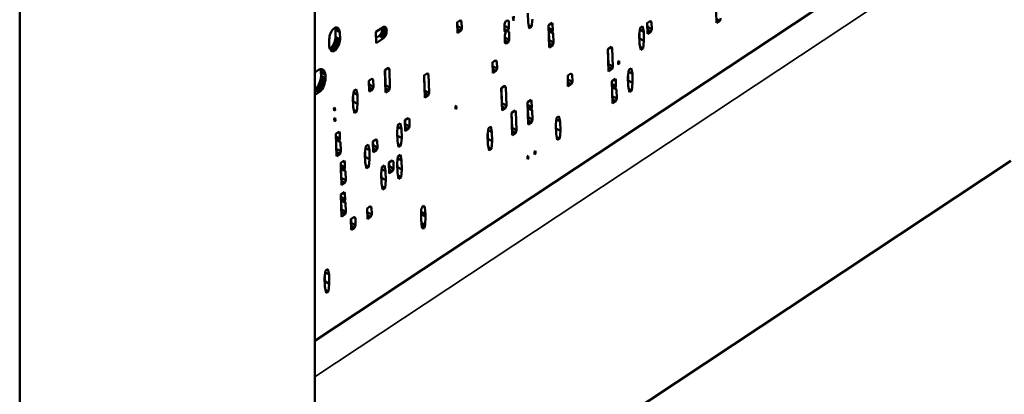
# Model space of a CAD drawing. Units: inches. Extents: x 1 to 109, y 1 to 84.
# Drawn here: x 101 to 103, y 61 to 62 of the extents above; entities that cross this region are included whole.
import ezdxf

# ---------------------------------------------------------------- set-up
doc = ezdxf.new("R2010")
doc.units = ezdxf.units.IN
doc.header["$LTSCALE"] = 5
doc.header["$MEASUREMENT"] = 0
doc.layers.add('Visible (ANSI)', color=7, linetype='Continuous', lineweight=50)
doc.layers.add('Visible Narrow (ANSI)', color=7, linetype='Continuous', lineweight=35)

msp = doc.modelspace()

# ---------------------------------------------------------------- linework, layer by layer
at = {"layer": 'Visible (ANSI)'}
for p, q in [((101.49, 71.3415), (101.49, 60.2208)), ((100.7624, 59.8007), (100.7624, 70.9214)), ((101.49, 61.3688), (103.1455, 62.4629)), ((101.9799, 62.1573), (101.9784, 62.1672)), ((101.9808, 62.1688), (101.9799, 62.1573)), ((102.0161, 62.1536), (102.0154, 62.176)), ((102.4807, 62.152), (102.4799, 62.1785)), ((102.4914, 62.1633), (102.4887, 62.1573)), ((101.5361, 62.1375), (101.5402, 62.1402)), ((101.5401, 62.1378), (101.5395, 62.1398)), ((101.5503, 62.1344), (101.5399, 62.14)), ((101.5402, 62.1402), (101.5424, 62.1404)), ((101.5492, 62.1366), (101.5422, 62.1404)), ((101.5424, 62.1404), (101.5441, 62.1404)), ((101.5441, 62.1404), (101.5459, 62.1398)), ((101.5477, 62.1386), (101.5449, 62.1402)), ((101.5459, 62.1398), (101.5477, 62.1386)), ((101.5477, 62.1386), (101.5492, 62.1366)), ((101.641, 62.1296), (101.6605, 62.1424)), ((101.6566, 62.1369), (101.6565, 62.1398)), ((101.6674, 62.1351), (101.6575, 62.1405)), ((101.667, 62.1372), (101.6591, 62.1415)), ((101.6666, 62.1388), (101.6601, 62.1422)), ((101.6605, 62.1424), (101.6615, 62.1426)), ((101.6659, 62.1401), (101.6613, 62.1425)), ((101.6615, 62.1426), (101.6626, 62.1421)), ((101.6626, 62.1421), (101.664, 62.1424)), ((101.6648, 62.1411), (101.6629, 62.1421)), ((101.664, 62.1424), (101.6648, 62.1411)), ((101.6648, 62.1411), (101.6659, 62.1401)), ((101.6659, 62.1401), (101.6666, 62.1388)), ((101.6666, 62.1388), (101.667, 62.1372)), ((101.8412, 62.1532), (101.8493, 62.1585)), ((101.842, 62.1267), (101.8412, 62.1532)), ((101.8418, 62.1439), (101.8415, 62.1534)), ((101.8415, 62.1433), (101.8418, 62.1439)), ((101.8528, 62.138), (101.8418, 62.1439)), ((101.8522, 62.1557), (101.8482, 62.1578)), ((101.8493, 62.1585), (101.8522, 62.1557)), ((101.8522, 62.1557), (101.8528, 62.138)), ((101.9577, 62.1487), (101.9604, 62.1553)), ((101.9582, 62.1316), (101.9577, 62.1487)), ((101.9578, 62.1441), (101.9581, 62.1447)), ((101.9581, 62.1447), (101.958, 62.1493)), ((101.9691, 62.1388), (101.9581, 62.1447)), ((101.9604, 62.1553), (101.9656, 62.1587)), ((101.9686, 62.1559), (101.9645, 62.158)), ((101.9656, 62.1587), (101.9686, 62.1559)), ((101.9691, 62.1388), (101.9664, 62.1322)), ((101.9686, 62.1559), (101.9691, 62.1388)), ((102.019, 62.138), (102.0161, 62.1536)), ((102.025, 62.142), (102.0175, 62.1461)), ((102.025, 62.142), (102.019, 62.138)), ((102.0269, 62.1607), (102.025, 62.142)), ((102.0667, 62.1463), (102.0756, 62.1521)), ((102.0684, 62.0914), (102.0667, 62.1463)), ((102.0771, 62.1345), (102.0669, 62.14)), ((102.0767, 62.1481), (102.0727, 62.1502)), ((102.0756, 62.1521), (102.0767, 62.1481)), ((102.0767, 62.1481), (102.0771, 62.1345)), ((102.2905, 62.1231), (102.2924, 62.1401)), ((102.2924, 62.1401), (102.2984, 62.144)), ((102.2984, 62.144), (102.3013, 62.1303)), ((102.3098, 62.1516), (102.3178, 62.1569)), ((102.3106, 62.125), (102.3098, 62.1516)), ((102.3103, 62.1422), (102.31, 62.1517)), ((102.3101, 62.1416), (102.3103, 62.1422)), ((102.3213, 62.1363), (102.3103, 62.1422)), ((102.3208, 62.154), (102.3168, 62.1562)), ((102.3178, 62.1569), (102.3208, 62.154)), ((102.3208, 62.154), (102.3213, 62.1363)), ((102.4887, 62.1573), (102.4804, 62.1617)), ((102.4887, 62.1573), (102.4807, 62.152)), ((101.5255, 62.1114), (101.5261, 62.1154)), ((101.5261, 62.1154), (101.5267, 62.1188)), ((101.5267, 62.1188), (101.5276, 62.1224)), ((101.5276, 62.1224), (101.5289, 62.1262)), ((101.5289, 62.1262), (101.5303, 62.1295)), ((101.5303, 62.1295), (101.5323, 62.1326)), ((101.5323, 62.1326), (101.534, 62.1349)), ((101.534, 62.1349), (101.5361, 62.1375)), ((101.5409, 62.1348), (101.5401, 62.1378)), ((101.5511, 62.1319), (101.5401, 62.1378)), ((101.5415, 62.1173), (101.5409, 62.1348)), ((101.5519, 62.1289), (101.5409, 62.1348)), ((101.5409, 62.1133), (101.5415, 62.1173)), ((101.5524, 62.1114), (101.5415, 62.1173)), ((101.5492, 62.1366), (101.5503, 62.1344)), ((101.5503, 62.1344), (101.5511, 62.1319)), ((101.5511, 62.1319), (101.5519, 62.1289)), ((101.5519, 62.1289), (101.5524, 62.1114)), ((101.6418, 62.1021), (101.641, 62.1296)), ((101.6414, 62.115), (101.6489, 62.12)), ((101.6599, 62.1141), (101.6418, 62.1021)), ((101.6489, 62.12), (101.6503, 62.1215)), ((101.6599, 62.1141), (101.6489, 62.12)), ((101.6503, 62.1215), (101.6513, 62.1228)), ((101.6613, 62.1156), (101.6503, 62.1215)), ((101.6513, 62.1228), (101.6523, 62.124)), ((101.6523, 62.124), (101.6537, 62.1261)), ((101.6633, 62.1181), (101.6523, 62.124)), ((101.6537, 62.1261), (101.6544, 62.1277)), ((101.6647, 62.1202), (101.6537, 62.1261)), ((101.6544, 62.1277), (101.6554, 62.1302)), ((101.6554, 62.1302), (101.656, 62.1324)), ((101.6663, 62.1243), (101.6554, 62.1302)), ((101.656, 62.1324), (101.6563, 62.135)), ((101.667, 62.1265), (101.656, 62.1324)), ((101.6563, 62.135), (101.6566, 62.1369)), ((101.6672, 62.1291), (101.6563, 62.135)), ((101.6675, 62.131), (101.6566, 62.1369)), ((101.6613, 62.1156), (101.6599, 62.1141)), ((101.6623, 62.1168), (101.6613, 62.1156)), ((101.6633, 62.1181), (101.6623, 62.1168)), ((101.6647, 62.1202), (101.6633, 62.1181)), ((101.6653, 62.1218), (101.6647, 62.1202)), ((101.6663, 62.1243), (101.6653, 62.1218)), ((101.667, 62.1265), (101.6663, 62.1243)), ((101.667, 62.1372), (101.6674, 62.1351)), ((101.6672, 62.1291), (101.667, 62.1265)), ((101.6675, 62.131), (101.6672, 62.1291)), ((101.6674, 62.1351), (101.6675, 62.131)), ((101.8501, 62.132), (101.8417, 62.1365)), ((101.8501, 62.132), (101.842, 62.1267)), ((101.8528, 62.138), (101.8501, 62.132)), ((101.9664, 62.1322), (101.9581, 62.1367)), ((101.9584, 62.1352), (101.9581, 62.1355)), ((101.9612, 62.1287), (101.9582, 62.1316)), ((101.9585, 62.1313), (101.9584, 62.1352)), ((101.9693, 62.1293), (101.9584, 62.1352)), ((101.9585, 62.1221), (101.9612, 62.1287)), ((101.9591, 62.1032), (101.9585, 62.1221)), ((101.9589, 62.1163), (101.9587, 62.1227)), ((101.9587, 62.1157), (101.9589, 62.1163)), ((101.9699, 62.1104), (101.9589, 62.1163)), ((101.9664, 62.1322), (101.9693, 62.1293)), ((101.9693, 62.1293), (101.9699, 62.1104)), ((102.0763, 62.1291), (102.0671, 62.134)), ((102.0674, 62.1316), (102.0672, 62.132)), ((102.0681, 62.1092), (102.0674, 62.1316)), ((102.0784, 62.1257), (102.0674, 62.1316)), ((102.0771, 62.1345), (102.0763, 62.1291)), ((102.0763, 62.1291), (102.0784, 62.1257)), ((102.0784, 62.1257), (102.0791, 62.1033)), ((102.2911, 62.1007), (102.2905, 62.1231)), ((102.291, 62.1138), (102.2907, 62.1249)), ((102.3013, 62.1303), (102.2919, 62.1354)), ((102.3013, 62.1303), (102.302, 62.1079)), ((102.3186, 62.1303), (102.3103, 62.1348)), ((102.3186, 62.1303), (102.3106, 62.125)), ((102.3213, 62.1363), (102.3186, 62.1303)), ((101.526, 62.0939), (101.5255, 62.1114)), ((101.5268, 62.0908), (101.526, 62.0939)), ((101.5276, 62.0884), (101.5268, 62.0908)), ((101.5274, 62.0889), (101.5309, 62.0912)), ((101.5309, 62.0912), (101.5329, 62.0938)), ((101.5419, 62.0853), (101.5309, 62.0912)), ((101.5329, 62.0938), (101.5346, 62.0961)), ((101.5439, 62.0878), (101.5329, 62.0938)), ((101.5346, 62.0961), (101.5363, 62.099)), ((101.5456, 62.0902), (101.5346, 62.0961)), ((101.5363, 62.099), (101.538, 62.1025)), ((101.5473, 62.0931), (101.5363, 62.099)), ((101.538, 62.1025), (101.5393, 62.1063)), ((101.549, 62.0966), (101.538, 62.1025)), ((101.5393, 62.1063), (101.5403, 62.1099)), ((101.5503, 62.1004), (101.5393, 62.1063)), ((101.5403, 62.1099), (101.5409, 62.1133)), ((101.5512, 62.104), (101.5403, 62.1099)), ((101.5518, 62.1074), (101.5409, 62.1133)), ((101.5456, 62.0902), (101.5439, 62.0878)), ((101.5473, 62.0931), (101.5456, 62.0902)), ((101.549, 62.0966), (101.5473, 62.0931)), ((101.5503, 62.1004), (101.549, 62.0966)), ((101.5512, 62.104), (101.5503, 62.1004)), ((101.5518, 62.1074), (101.5512, 62.104)), ((101.5524, 62.1114), (101.5518, 62.1074)), ((101.9672, 62.1038), (101.9589, 62.1083)), ((101.962, 62.1004), (101.9591, 62.1032)), ((101.9672, 62.1038), (101.962, 62.1004)), ((101.9699, 62.1104), (101.9672, 62.1038)), ((102.0679, 62.1084), (102.0681, 62.1092)), ((102.0772, 62.0972), (102.068, 62.1021)), ((102.0791, 62.1033), (102.0681, 62.1092)), ((102.0772, 62.0972), (102.0684, 62.0914)), ((102.0791, 62.1033), (102.0772, 62.0972)), ((102.2128, 62.0875), (102.2217, 62.0933)), ((102.2238, 62.0899), (102.2198, 62.0921)), ((102.2217, 62.0933), (102.2238, 62.0899)), ((102.2238, 62.0899), (102.2252, 62.0445)), ((102.2908, 62.1117), (102.291, 62.1138)), ((102.302, 62.1079), (102.291, 62.1138)), ((102.294, 62.0852), (102.2911, 62.1007)), ((102.3001, 62.0891), (102.2925, 62.0932)), ((102.302, 62.1079), (102.3001, 62.0891)), ((101.5287, 62.0861), (101.5276, 62.0884)), ((101.5377, 62.0825), (101.5279, 62.0878)), ((101.5302, 62.0841), (101.5287, 62.0861)), ((101.5356, 62.0823), (101.5289, 62.0859)), ((101.5338, 62.0823), (101.53, 62.0844)), ((101.5317, 62.0827), (101.5302, 62.0841)), ((101.5338, 62.0823), (101.5317, 62.0827)), ((101.5356, 62.0823), (101.5338, 62.0823)), ((101.5377, 62.0825), (101.5356, 62.0823)), ((101.5419, 62.0853), (101.5377, 62.0825)), ((101.5439, 62.0878), (101.5419, 62.0853)), ((102.2145, 62.0326), (102.2128, 62.0875)), ((102.2142, 62.0504), (102.2131, 62.0876)), ((102.3001, 62.0891), (102.294, 62.0852)), ((101.6631, 62.0355), (101.6719, 62.0413)), ((101.6719, 62.0413), (101.6741, 62.0379)), ((101.9282, 62.0547), (101.9362, 62.06)), ((101.929, 62.0281), (101.9282, 62.0547)), ((101.9287, 62.0453), (101.9284, 62.0549)), ((101.9285, 62.0448), (101.9287, 62.0453)), ((101.9397, 62.0394), (101.9287, 62.0453)), ((101.9392, 62.0572), (101.9352, 62.0593)), ((101.9362, 62.06), (101.9392, 62.0572)), ((101.9392, 62.0572), (101.9397, 62.0394)), ((102.214, 62.0496), (102.2142, 62.0504)), ((102.2233, 62.0384), (102.2141, 62.0433)), ((102.2252, 62.0445), (102.2142, 62.0504)), ((102.2252, 62.0445), (102.2233, 62.0384)), ((102.2382, 62.0567), (102.2406, 62.0583)), ((102.2384, 62.0496), (102.2382, 62.0567)), ((102.2408, 62.0512), (102.2383, 62.0525)), ((102.2408, 62.0512), (102.2384, 62.0496)), ((102.2406, 62.0583), (102.2408, 62.0512)), ((101.49, 62.0298), (101.5019, 62.0376)), ((101.4913, 61.9747), (101.49, 62.0179)), ((101.5019, 62.0376), (101.5047, 62.0383)), ((101.5035, 62.037), (101.503, 62.0379)), ((101.5047, 62.0336), (101.5035, 62.037)), ((101.5145, 62.0311), (101.5035, 62.037)), ((101.513, 62.0337), (101.5045, 62.0383)), ((101.5047, 62.0383), (101.5068, 62.0379)), ((101.5055, 62.03), (101.5047, 62.0336)), ((101.5157, 62.0277), (101.5047, 62.0336)), ((101.5052, 62.0166), (101.5058, 62.0212)), ((101.5058, 62.0212), (101.5055, 62.03)), ((101.5165, 62.024), (101.5055, 62.03)), ((101.5167, 62.0153), (101.5058, 62.0212)), ((101.5068, 62.0379), (101.5093, 62.0372)), ((101.5111, 62.036), (101.5085, 62.0375)), ((101.5093, 62.0372), (101.5111, 62.036)), ((101.5111, 62.036), (101.513, 62.0337)), ((101.513, 62.0337), (101.5145, 62.0311)), ((101.5145, 62.0311), (101.5157, 62.0277)), ((101.5157, 62.0277), (101.5165, 62.024)), ((101.5165, 62.024), (101.5167, 62.0153)), ((101.6647, 61.9806), (101.6631, 62.0355)), ((101.6645, 61.9984), (101.6634, 62.0357)), ((101.6741, 62.0379), (101.6701, 62.0401)), ((101.6741, 62.0379), (101.6754, 61.9925)), ((101.7596, 62.0226), (101.7685, 62.0285)), ((101.7613, 61.9677), (101.7596, 62.0226)), ((101.761, 61.9855), (101.7599, 62.0228)), ((101.7706, 62.0251), (101.7666, 62.0272)), ((101.7685, 62.0285), (101.7706, 62.0251)), ((101.7706, 62.0251), (101.772, 61.9796)), ((101.937, 62.0334), (101.9287, 62.0379)), ((101.937, 62.0334), (101.929, 62.0281)), ((101.9397, 62.0394), (101.937, 62.0334)), ((102.1139, 62.0221), (102.1219, 62.0274)), ((102.1146, 61.9955), (102.1139, 62.0221)), ((102.1144, 62.0127), (102.1141, 62.0222)), ((102.1248, 62.0245), (102.1208, 62.0267)), ((102.1219, 62.0274), (102.1248, 62.0245)), ((102.1248, 62.0245), (102.1254, 62.0068)), ((102.2233, 62.0384), (102.2145, 62.0326)), ((102.2626, 62.0193), (102.2645, 62.0362)), ((102.2633, 61.9968), (102.2626, 62.0193)), ((102.2631, 62.0099), (102.2628, 62.0211)), ((102.2734, 62.0264), (102.264, 62.0315)), ((102.2645, 62.0362), (102.2706, 62.0402)), ((102.2706, 62.0402), (102.2734, 62.0264)), ((102.2734, 62.0264), (102.2741, 62.004)), ((101.4953, 61.9916), (101.4973, 61.9948)), ((101.4973, 61.9948), (101.4997, 61.9987)), ((101.5083, 61.9889), (101.4973, 61.9948)), ((101.4997, 61.9987), (101.5013, 62.0028)), ((101.5107, 61.9928), (101.4997, 61.9987)), ((101.5013, 62.0028), (101.503, 62.0068)), ((101.503, 62.0068), (101.5043, 62.0119)), ((101.514, 62.0009), (101.503, 62.0068)), ((101.5043, 62.0119), (101.5052, 62.0166)), ((101.5152, 62.006), (101.5043, 62.0119)), ((101.5162, 62.0107), (101.5052, 62.0166)), ((101.5107, 61.9928), (101.5083, 61.9889)), ((101.5123, 61.9969), (101.5107, 61.9928)), ((101.514, 62.0009), (101.5123, 61.9969)), ((101.5152, 62.006), (101.514, 62.0009)), ((101.5162, 62.0107), (101.5152, 62.006)), ((101.5167, 62.0153), (101.5162, 62.0107)), ((101.6235, 62.0093), (101.6316, 62.0146)), ((101.6243, 61.9828), (101.6235, 62.0093)), ((101.6241, 62), (101.6238, 62.0095)), ((101.6238, 61.9994), (101.6241, 62)), ((101.6323, 61.9881), (101.624, 61.9925)), ((101.635, 61.9941), (101.6241, 62)), ((101.6345, 62.0118), (101.6305, 62.0139)), ((101.6316, 62.0146), (101.6345, 62.0118)), ((101.635, 61.9941), (101.6323, 61.9881)), ((101.6345, 62.0118), (101.635, 61.9941)), ((101.6642, 61.9976), (101.6645, 61.9984)), ((101.6754, 61.9925), (101.6645, 61.9984)), ((101.9502, 61.9912), (101.9591, 61.997)), ((101.9612, 61.9936), (101.9572, 61.9958)), ((101.9591, 61.997), (101.9612, 61.9936)), ((101.9612, 61.9936), (101.9626, 61.9481)), ((102.1142, 62.0121), (102.1144, 62.0127)), ((102.1254, 62.0068), (102.1144, 62.0127)), ((102.1227, 62.0008), (102.1144, 62.0053)), ((102.1227, 62.0008), (102.1146, 61.9955)), ((102.1254, 62.0068), (102.1227, 62.0008)), ((102.2225, 62.0085), (102.2314, 62.0143)), ((102.2242, 61.9535), (102.2225, 62.0085)), ((102.2329, 61.9967), (102.2227, 62.0022)), ((102.2321, 61.9913), (102.2229, 61.9962)), ((102.2232, 61.9938), (102.223, 61.9942)), ((102.2239, 61.9713), (102.2232, 61.9938)), ((102.2342, 61.9879), (102.2232, 61.9938)), ((102.2325, 62.0102), (102.2285, 62.0124)), ((102.2314, 62.0143), (102.2325, 62.0102)), ((102.2329, 61.9967), (102.2321, 61.9913)), ((102.2325, 62.0102), (102.2329, 61.9967)), ((102.2629, 62.0079), (102.2631, 62.0099)), ((102.2741, 62.004), (102.2631, 62.0099)), ((102.2662, 61.9813), (102.2633, 61.9968)), ((102.2741, 62.004), (102.2722, 61.9853)), ((101.4909, 61.9878), (101.4925, 61.9892)), ((101.5011, 61.9811), (101.491, 61.9865)), ((101.5011, 61.9811), (101.4913, 61.9747)), ((101.4925, 61.9892), (101.4953, 61.9916)), ((101.5035, 61.9833), (101.4925, 61.9892)), ((101.5063, 61.9857), (101.4953, 61.9916)), ((101.5035, 61.9833), (101.5011, 61.9811)), ((101.5063, 61.9857), (101.5035, 61.9833)), ((101.5083, 61.9889), (101.5063, 61.9857)), ((101.5844, 61.9678), (101.5863, 61.9848)), ((101.5849, 61.9584), (101.5846, 61.9696)), ((101.5952, 61.975), (101.5858, 61.9801)), ((101.5863, 61.9848), (101.5924, 61.9887)), ((101.5924, 61.9887), (101.5952, 61.975)), ((101.5952, 61.975), (101.5959, 61.9525)), ((101.6323, 61.9881), (101.6243, 61.9828)), ((101.6736, 61.9864), (101.6644, 61.9914)), ((101.6736, 61.9864), (101.6647, 61.9806)), ((101.6754, 61.9925), (101.6736, 61.9864)), ((101.7608, 61.9847), (101.761, 61.9855)), ((101.7701, 61.9735), (101.7609, 61.9785)), ((101.772, 61.9796), (101.761, 61.9855)), ((101.7701, 61.9735), (101.7613, 61.9677)), ((101.772, 61.9796), (101.7701, 61.9735)), ((101.9519, 61.9363), (101.9502, 61.9912)), ((101.9516, 61.9541), (101.9505, 61.9913)), ((102.2237, 61.9706), (102.2239, 61.9713)), ((102.2349, 61.9654), (102.2239, 61.9713)), ((102.2321, 61.9913), (102.2342, 61.9879)), ((102.2342, 61.9879), (102.2349, 61.9654)), ((102.2722, 61.9853), (102.2647, 61.9893)), ((102.2722, 61.9853), (102.2662, 61.9813)), ((101.5851, 61.9454), (101.5844, 61.9678)), ((101.5847, 61.9564), (101.5849, 61.9584)), ((101.5959, 61.9525), (101.5849, 61.9584)), ((101.588, 61.9298), (101.5851, 61.9454)), ((101.5959, 61.9525), (101.594, 61.9338)), ((101.8368, 61.9468), (101.8392, 61.9484)), ((101.837, 61.9397), (101.8368, 61.9468)), ((101.8392, 61.9484), (101.8394, 61.9413)), ((101.9514, 61.9533), (101.9516, 61.9541)), ((101.9626, 61.9481), (101.9516, 61.9541)), ((101.9607, 61.9421), (101.9516, 61.947)), ((101.9626, 61.9481), (101.9607, 61.9421)), ((102.0149, 61.9566), (102.0237, 61.9625)), ((102.0165, 61.9017), (102.0149, 61.9566)), ((102.0253, 61.9449), (102.0151, 61.9503)), ((102.0244, 61.9395), (102.0153, 61.9444)), ((102.0249, 61.9584), (102.0209, 61.9606)), ((102.0237, 61.9625), (102.0249, 61.9584)), ((102.0253, 61.9449), (102.0244, 61.9395)), ((102.0249, 61.9584), (102.0253, 61.9449)), ((102.233, 61.9594), (102.2239, 61.9643)), ((102.233, 61.9594), (102.2242, 61.9535)), ((102.2349, 61.9654), (102.233, 61.9594)), ((101.5375, 61.9422), (101.5399, 61.9438)), ((101.5377, 61.9352), (101.5375, 61.9422)), ((101.5401, 61.9368), (101.5376, 61.9381)), ((101.5401, 61.9368), (101.5377, 61.9352)), ((101.5399, 61.9438), (101.5401, 61.9368)), ((101.594, 61.9338), (101.5865, 61.9379)), ((101.594, 61.9338), (101.588, 61.9298)), ((101.8394, 61.9413), (101.8369, 61.9426)), ((101.8394, 61.9413), (101.837, 61.9397)), ((101.9607, 61.9421), (101.9519, 61.9363)), ((101.9753, 61.9305), (101.9841, 61.9363)), ((101.9769, 61.8756), (101.9753, 61.9305)), ((101.9767, 61.8934), (101.9756, 61.9307)), ((101.9863, 61.9329), (101.9823, 61.9351)), ((101.9841, 61.9363), (101.9863, 61.9329)), ((101.9863, 61.9329), (101.9876, 61.8875)), ((102.0156, 61.942), (102.0153, 61.9424)), ((102.0163, 61.9195), (102.0156, 61.942)), ((102.0266, 61.9361), (102.0156, 61.942)), ((102.0244, 61.9395), (102.0266, 61.9361)), ((102.0266, 61.9361), (102.0272, 61.9136)), ((102.0864, 61.9185), (102.0924, 61.9225)), ((102.0924, 61.9225), (102.0953, 61.9087)), ((101.5383, 61.9163), (101.5407, 61.9179)), ((101.5385, 61.9092), (101.5383, 61.9163)), ((101.5409, 61.9108), (101.5384, 61.9121)), ((101.5409, 61.9108), (101.5385, 61.9092)), ((101.5407, 61.9179), (101.5409, 61.9108)), ((101.6931, 61.8837), (101.6951, 61.9006)), ((101.704, 61.8909), (101.6945, 61.8959)), ((101.6951, 61.9006), (101.7011, 61.9046)), ((101.7011, 61.9046), (101.704, 61.8909)), ((101.7125, 61.9121), (101.7205, 61.9174)), ((101.7132, 61.8856), (101.7125, 61.9121)), ((101.713, 61.9028), (101.7127, 61.9123)), ((101.7128, 61.9022), (101.713, 61.9028)), ((101.724, 61.8969), (101.713, 61.9028)), ((101.7234, 61.9146), (101.7194, 61.9167)), ((101.7205, 61.9174), (101.7234, 61.9146)), ((101.724, 61.8969), (101.7213, 61.8909)), ((101.7234, 61.9146), (101.724, 61.8969)), ((101.9183, 61.8928), (101.9244, 61.8968)), ((101.9244, 61.8968), (101.9272, 61.8831)), ((102.016, 61.9188), (102.0163, 61.9195)), ((102.0254, 61.9076), (102.0162, 61.9125)), ((102.0272, 61.9136), (102.0163, 61.9195)), ((102.0254, 61.9076), (102.0165, 61.9017)), ((102.0272, 61.9136), (102.0254, 61.9076)), ((102.0844, 61.9015), (102.0864, 61.9185)), ((102.0851, 61.8791), (102.0844, 61.9015)), ((102.085, 61.8922), (102.0847, 61.9034)), ((102.0953, 61.9087), (102.0859, 61.9138)), ((102.0953, 61.9087), (102.096, 61.8863)), ((101.5419, 61.8787), (101.5507, 61.8846)), ((101.5435, 61.8238), (101.5419, 61.8787)), ((101.5523, 61.8669), (101.5421, 61.8724)), ((101.5519, 61.8805), (101.5479, 61.8827)), ((101.5507, 61.8846), (101.5519, 61.8805)), ((101.5519, 61.8805), (101.5523, 61.8669)), ((101.6938, 61.8613), (101.6931, 61.8837)), ((101.6937, 61.8743), (101.6933, 61.8855)), ((101.6935, 61.8723), (101.6937, 61.8743)), ((101.7046, 61.8684), (101.6937, 61.8743)), ((101.704, 61.8909), (101.7046, 61.8684)), ((101.7213, 61.8909), (101.713, 61.8954)), ((101.7213, 61.8909), (101.7132, 61.8856)), ((101.9164, 61.8759), (101.9183, 61.8928)), ((101.917, 61.8535), (101.9164, 61.8759)), ((101.9169, 61.8665), (101.9166, 61.8777)), ((101.9272, 61.8831), (101.9178, 61.8881)), ((101.9272, 61.8831), (101.9279, 61.8606)), ((101.9764, 61.8926), (101.9767, 61.8934)), ((101.9858, 61.8814), (101.9766, 61.8863)), ((101.9876, 61.8875), (101.9767, 61.8934)), ((101.9858, 61.8814), (101.9769, 61.8756)), ((101.9876, 61.8875), (101.9858, 61.8814)), ((102.0848, 61.8901), (102.085, 61.8922)), ((102.096, 61.8863), (102.085, 61.8922)), ((102.088, 61.8636), (102.0851, 61.8791)), ((102.0941, 61.8676), (102.0865, 61.8716)), ((102.096, 61.8863), (102.0941, 61.8676)), ((101.5514, 61.8615), (101.5423, 61.8665)), ((101.5426, 61.864), (101.5423, 61.8645)), ((101.5433, 61.8416), (101.5426, 61.864)), ((101.5536, 61.8581), (101.5426, 61.864)), ((101.5523, 61.8669), (101.5514, 61.8615)), ((101.5514, 61.8615), (101.5536, 61.8581)), ((101.5536, 61.8581), (101.5542, 61.8357)), ((101.6139, 61.8314), (101.6159, 61.8483)), ((101.6159, 61.8483), (101.6219, 61.8523)), ((101.6219, 61.8523), (101.6248, 61.8385)), ((101.6333, 61.8598), (101.6413, 61.8651)), ((101.6341, 61.8332), (101.6333, 61.8598)), ((101.6338, 61.8504), (101.6335, 61.86)), ((101.6336, 61.8499), (101.6338, 61.8504)), ((101.6448, 61.8445), (101.6338, 61.8504)), ((101.6443, 61.8622), (101.6403, 61.8644)), ((101.6413, 61.8651), (101.6443, 61.8622)), ((101.6443, 61.8622), (101.6448, 61.8445)), ((101.6967, 61.8457), (101.6938, 61.8613)), ((101.7027, 61.8497), (101.6952, 61.8538)), ((101.7027, 61.8497), (101.6967, 61.8457)), ((101.7046, 61.8684), (101.7027, 61.8497)), ((101.9167, 61.8645), (101.9169, 61.8665)), ((101.9279, 61.8606), (101.9169, 61.8665)), ((101.92, 61.8379), (101.917, 61.8535)), ((101.9279, 61.8606), (101.926, 61.8419)), ((102.0941, 61.8676), (102.088, 61.8636)), ((101.543, 61.8408), (101.5433, 61.8416)), ((101.5524, 61.8296), (101.5432, 61.8346)), ((101.5542, 61.8357), (101.5433, 61.8416)), ((101.5524, 61.8296), (101.5435, 61.8238)), ((101.5542, 61.8357), (101.5524, 61.8296)), ((101.6146, 61.8089), (101.6139, 61.8314)), ((101.6145, 61.822), (101.6142, 61.8332)), ((101.6248, 61.8385), (101.6154, 61.8436)), ((101.6248, 61.8385), (101.6255, 61.8161)), ((101.6421, 61.8385), (101.6338, 61.843)), ((101.6421, 61.8385), (101.6341, 61.8332)), ((101.6448, 61.8445), (101.6421, 61.8385)), ((101.6934, 61.8057), (101.6953, 61.8227)), ((101.6953, 61.8227), (101.7014, 61.8267)), ((101.7014, 61.8267), (101.7042, 61.8129)), ((101.926, 61.8419), (101.9185, 61.846)), ((101.926, 61.8419), (101.92, 61.8379)), ((102.0144, 61.8234), (102.0168, 61.8249)), ((102.0146, 61.8163), (102.0144, 61.8234)), ((102.0168, 61.8249), (102.0171, 61.8179)), ((102.0322, 61.8351), (102.0346, 61.8367)), ((102.0324, 61.828), (102.0322, 61.8351)), ((102.0348, 61.8296), (102.0323, 61.831)), ((102.0348, 61.8296), (102.0324, 61.828)), ((102.0346, 61.8367), (102.0348, 61.8296)), ((101.49, 60.6773), (103.2068, 61.8119)), ((101.5541, 61.8075), (101.5629, 61.8133)), ((101.5557, 61.7526), (101.5541, 61.8075)), ((101.5645, 61.7957), (101.5543, 61.8012)), ((101.5641, 61.8093), (101.5601, 61.8114)), ((101.5629, 61.8133), (101.5641, 61.8093)), ((101.5641, 61.8093), (101.5645, 61.7957)), ((101.6143, 61.82), (101.6145, 61.822)), ((101.6255, 61.8161), (101.6145, 61.822)), ((101.6175, 61.7934), (101.6146, 61.8089)), ((101.6236, 61.7974), (101.616, 61.8014)), ((101.6255, 61.8161), (101.6236, 61.7974)), ((101.6558, 61.7965), (101.6618, 61.8005)), ((101.6618, 61.8005), (101.6646, 61.7868)), ((101.6731, 61.808), (101.6812, 61.8133)), ((101.6739, 61.7814), (101.6731, 61.808)), ((101.6737, 61.7987), (101.6734, 61.8082)), ((101.6734, 61.7981), (101.6737, 61.7987)), ((101.6847, 61.7927), (101.6737, 61.7987)), ((101.6841, 61.8105), (101.6801, 61.8126)), ((101.6812, 61.8133), (101.6841, 61.8105)), ((101.6841, 61.8105), (101.6847, 61.7927)), ((101.6941, 61.7833), (101.6934, 61.8057)), ((101.6939, 61.7964), (101.6936, 61.8076)), ((101.7042, 61.8129), (101.6948, 61.818)), ((101.7042, 61.8129), (101.7049, 61.7905)), ((102.0171, 61.8179), (102.0146, 61.8192)), ((102.0171, 61.8179), (102.0146, 61.8163)), ((101.5636, 61.7903), (101.5545, 61.7952)), ((101.5548, 61.7928), (101.5545, 61.7932)), ((101.5555, 61.7704), (101.5548, 61.7928)), ((101.5658, 61.7869), (101.5548, 61.7928)), ((101.5645, 61.7957), (101.5636, 61.7903)), ((101.5636, 61.7903), (101.5658, 61.7869)), ((101.5658, 61.7869), (101.5664, 61.7645)), ((101.6236, 61.7974), (101.6175, 61.7934)), ((101.6538, 61.7796), (101.6558, 61.7965)), ((101.6545, 61.7571), (101.6538, 61.7796)), ((101.6543, 61.7702), (101.654, 61.7814)), ((101.6646, 61.7868), (101.6552, 61.7918)), ((101.6646, 61.7868), (101.6653, 61.7643)), ((101.682, 61.7868), (101.6736, 61.7912)), ((101.682, 61.7868), (101.6739, 61.7814)), ((101.6847, 61.7927), (101.682, 61.7868)), ((101.6937, 61.7944), (101.6939, 61.7964)), ((101.7049, 61.7905), (101.6939, 61.7964)), ((101.697, 61.7678), (101.6941, 61.7833)), ((101.703, 61.7718), (101.6955, 61.7758)), ((101.7049, 61.7905), (101.703, 61.7718)), ((101.5552, 61.7696), (101.5555, 61.7704)), ((101.5646, 61.7584), (101.5554, 61.7633)), ((101.5664, 61.7645), (101.5555, 61.7704)), ((101.5646, 61.7584), (101.5557, 61.7526)), ((101.5664, 61.7645), (101.5646, 61.7584)), ((101.6541, 61.7682), (101.6543, 61.7702)), ((101.6653, 61.7643), (101.6543, 61.7702)), ((101.6574, 61.7416), (101.6545, 61.7571)), ((101.6653, 61.7643), (101.6634, 61.7456)), ((101.703, 61.7718), (101.697, 61.7678)), ((101.5544, 61.7295), (101.5632, 61.7354)), ((101.556, 61.6746), (101.5544, 61.7295)), ((101.5644, 61.7313), (101.5603, 61.7335)), ((101.5632, 61.7354), (101.5644, 61.7313)), ((101.5644, 61.7313), (101.5648, 61.7177)), ((101.6634, 61.7456), (101.6559, 61.7497)), ((101.6634, 61.7456), (101.6574, 61.7416)), ((101.5648, 61.7177), (101.5546, 61.7232)), ((101.5639, 61.7123), (101.5547, 61.7173)), ((101.5551, 61.7148), (101.5548, 61.7153)), ((101.5557, 61.6924), (101.5551, 61.7148)), ((101.566, 61.7089), (101.5551, 61.7148)), ((101.5648, 61.7177), (101.5639, 61.7123)), ((101.5639, 61.7123), (101.566, 61.7089)), ((101.566, 61.7089), (101.5667, 61.6865)), ((101.7559, 61.7001), (101.7581, 61.7015)), ((101.7594, 61.7006), (101.7579, 61.7014)), ((101.7581, 61.7015), (101.7594, 61.7006)), ((101.5555, 61.6916), (101.5557, 61.6924)), ((101.5667, 61.6865), (101.5557, 61.6924)), ((101.5648, 61.6805), (101.5557, 61.6854)), ((101.5648, 61.6805), (101.556, 61.6746)), ((101.5667, 61.6865), (101.5648, 61.6805)), ((101.619, 61.695), (101.6271, 61.7003)), ((101.6198, 61.6684), (101.619, 61.695)), ((101.6196, 61.6856), (101.6193, 61.6952)), ((101.6193, 61.6851), (101.6196, 61.6856)), ((101.6278, 61.6738), (101.6195, 61.6782)), ((101.6305, 61.6797), (101.6196, 61.6856)), ((101.63, 61.6975), (101.626, 61.6996)), ((101.6271, 61.7003), (101.63, 61.6975)), ((101.6305, 61.6797), (101.6278, 61.6738)), ((101.63, 61.6975), (101.6305, 61.6797)), ((101.7522, 61.6735), (101.7527, 61.6919)), ((101.7632, 61.6748), (101.7524, 61.6806)), ((101.7631, 61.6807), (101.7526, 61.6864)), ((101.7527, 61.6919), (101.7536, 61.6949)), ((101.7536, 61.6949), (101.7546, 61.6974)), ((101.7546, 61.6974), (101.7559, 61.7001)), ((101.7615, 61.6977), (101.7565, 61.7004)), ((101.7605, 61.6994), (101.7574, 61.7011)), ((101.7594, 61.7006), (101.7605, 61.6994)), ((101.7605, 61.6994), (101.7615, 61.6977)), ((101.7615, 61.6977), (101.7631, 61.6807)), ((101.7631, 61.6807), (101.7632, 61.6748)), ((101.5794, 61.6688), (101.5875, 61.6742)), ((101.5802, 61.6423), (101.5794, 61.6688)), ((101.58, 61.6595), (101.5797, 61.669)), ((101.5797, 61.6589), (101.58, 61.6595)), ((101.5909, 61.6536), (101.58, 61.6595)), ((101.5904, 61.6713), (101.5864, 61.6735)), ((101.5875, 61.6742), (101.5904, 61.6713)), ((101.5909, 61.6536), (101.5883, 61.6476)), ((101.5904, 61.6713), (101.5909, 61.6536)), ((101.6278, 61.6738), (101.6198, 61.6684)), ((101.7524, 61.6676), (101.7522, 61.6735)), ((101.754, 61.6488), (101.7524, 61.6676)), ((101.7628, 61.6546), (101.753, 61.6599)), ((101.7619, 61.6516), (101.7534, 61.6562)), ((101.7609, 61.6492), (101.7536, 61.6531)), ((101.7628, 61.6546), (101.7619, 61.6516)), ((101.7632, 61.6748), (101.7628, 61.6546)), ((101.5883, 61.6476), (101.5799, 61.6521)), ((101.5883, 61.6476), (101.5802, 61.6423)), ((101.7598, 61.6466), (101.7539, 61.6498)), ((101.7551, 61.6471), (101.754, 61.6488)), ((101.7561, 61.646), (101.7551, 61.6471)), ((101.7576, 61.6452), (101.7561, 61.646)), ((101.7598, 61.6466), (101.7576, 61.6452)), ((101.7609, 61.6492), (101.7598, 61.6466)), ((101.7619, 61.6516), (101.7609, 61.6492)), ((101.5144, 61.5248), (101.5164, 61.5418)), ((101.5253, 61.532), (101.5159, 61.5371)), ((101.5164, 61.5418), (101.5224, 61.5457)), ((101.5224, 61.5457), (101.5253, 61.532)), ((101.5253, 61.532), (101.526, 61.5095)), ((101.5151, 61.5024), (101.5144, 61.5248)), ((101.515, 61.5155), (101.5147, 61.5266)), ((101.5148, 61.5134), (101.515, 61.5155)), ((101.526, 61.5095), (101.515, 61.5155)), ((101.526, 61.5095), (101.5241, 61.4908)), ((101.518, 61.4868), (101.5151, 61.5024)), ((101.5241, 61.4908), (101.5165, 61.4949)), ((101.5241, 61.4908), (101.518, 61.4868))]:
    msp.add_line(p, q, dxfattribs=at)
at = {"layer": 'Visible Narrow (ANSI)'}
for p, q in [((103.5442, 62.6378), (101.49, 61.2802)), ((101.6623, 62.1168), (101.6513, 62.1228)), ((101.6653, 62.1218), (101.6544, 62.1277)), ((101.5123, 61.9969), (101.5013, 62.0028))]:
    msp.add_line(p, q, dxfattribs=at)

doc.saveas('drawing.dxf')
